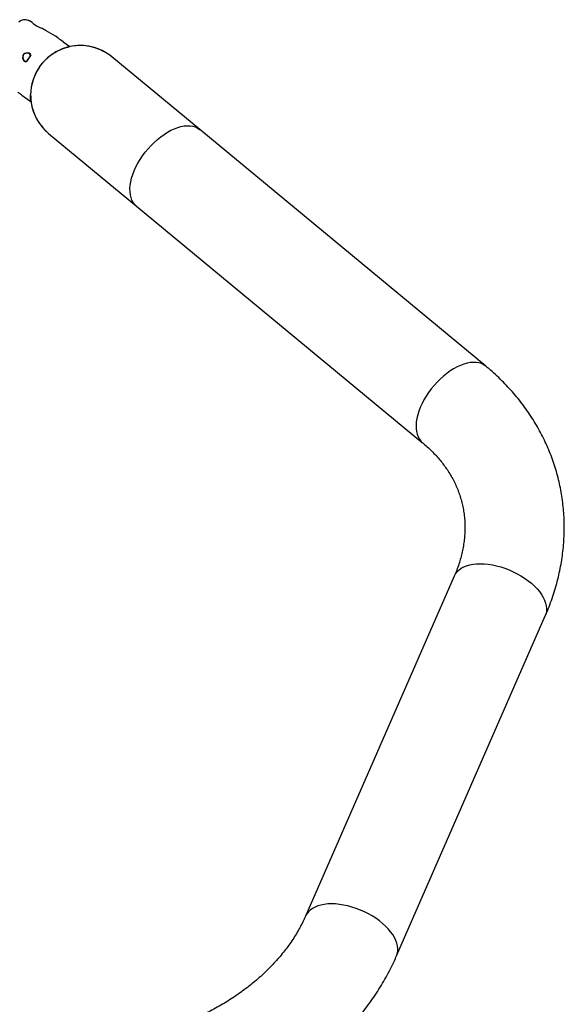
# Model space of a CAD drawing. Units: millimetres. Extents: x 43935 to 56093, y 92000 to 103165.
# Drawn here: x 52810 to 53297, y 94759 to 95640 of the extents above; entities that cross this region are included whole.
import ezdxf

# ---------------------------------------------------------------- set-up
doc = ezdxf.new("R2010")
doc.units = ezdxf.units.MM
doc.header["$LTSCALE"] = 500

msp = doc.modelspace()

# ---------------------------------------------------------------- linework, layer by layer
at = {"color": 7, "linetype": 'Continuous', "lineweight": 25}
for p, q in [((52809.93, 95638.76), (52808.83, 95637.87)), ((52809.9, 95638.74), (52809.77, 95638.63)), ((52820.71, 95637.5), (52818.35, 95638.92)), ((52842.97, 95624.3), (52841.57, 95625.19)), ((52848.54, 95620.31), (52846.41, 95621.84)), ((52848.54, 95620.31), (52854.48, 95616.06)), ((52848.72, 95614.37), (52849.07, 95614.49)), ((52851.77, 95615.36), (52851.94, 95615.41)), ((52854.63, 95615.95), (52854.48, 95616.06)), ((52819.29, 95608.02), (52815.28, 95602.32)), ((52819.63, 95608.45), (52815.56, 95602.77)), ((52970.73, 95541.7), (52892.17, 95606.7)), ((52830.17, 95601.49), (52830.11, 95601.53)), ((52825.31, 95594.67), (52825.32, 95594.67)), ((52811.47, 95572.62), (52813.61, 95571.12)), ((52813.61, 95571.12), (52819.59, 95566.91)), ((52819.29, 95572.53), (52819.28, 95572.91)), ((52819.29, 95572.51), (52819.28, 95572.91)), ((52819.74, 95566.8), (52819.59, 95566.91)), ((52835.49, 95538.21), (52914.05, 95473.21)), ((53226.73, 95329.85), (52970.73, 95541.7)), ((52914.05, 95473.21), (53170.05, 95261.36)), ((53198.46, 95142.01), (53065.33, 94837.55)), ((53146.79, 94801.93), (53279.91, 95106.39))]:
    msp.add_line(p, q, dxfattribs=at)
at = {"color": 7, "linetype": 'Continuous', "lineweight": 25, "flags": 128}
for points in [[(52819.14, 95607.81), (52819.11, 95608.25), (52818.69, 95609.05), (52817.81, 95609.66), (52816.4, 95609.95), (52814.82, 95609.78), (52813.81, 95609.36), (52813.08, 95608.8), (52812.53, 95608.04), (52812.25, 95607.28), (52812.15, 95606.14), (52812.46, 95604.62), (52813.13, 95603.39), (52813.71, 95602.84), (52813.71, 95602.84)], [(52819.43, 95608.23), (52819.41, 95608.63), (52819, 95609.42), (52818.13, 95610.04), (52816.71, 95610.35), (52815.13, 95610.18), (52814.12, 95609.78), (52813.39, 95609.23), (52812.82, 95608.47), (52812.54, 95607.71), (52812.43, 95606.57), (52812.73, 95605.05), (52813.39, 95603.81), (52813.97, 95603.26), (52813.97, 95603.26)], [(52914.05, 95473.21), (52912.56, 95474.63), (52911.19, 95476.43), (52910.07, 95478.48), (52909.21, 95480.76), (52908.62, 95483.25), (52908.3, 95485.94), (52908.25, 95488.8), (52908.48, 95491.81), (52908.98, 95494.95), (52909.75, 95498.19), (52910.78, 95501.5), (52912.07, 95504.87), (52913.6, 95508.25), (52915.36, 95511.62), (52917.34, 95514.97), (52919.52, 95518.25), (52921.89, 95521.44), (52924.42, 95524.52), (52927.1, 95527.47), (52929.9, 95530.25), (52932.79, 95532.85), (52935.77, 95535.25), (52938.8, 95537.42), (52941.86, 95539.35), (52944.92, 95541.02), (52947.97, 95542.43), (52950.97, 95543.55), (52953.89, 95544.38), (52956.73, 95544.91), (52959.45, 95545.15), (52962.03, 95545.07), (52964.46, 95544.7), (52966.71, 95544.03), (52968.76, 95543.06), (52970.6, 95541.8), (52970.73, 95541.7)], [(52935.77, 95535.25), (52938.8, 95537.42), (52941.86, 95539.35), (52944.92, 95541.02), (52947.97, 95542.43), (52950.97, 95543.55), (52953.89, 95544.38), (52956.73, 95544.91), (52959.45, 95545.15), (52962.03, 95545.07), (52964.46, 95544.7), (52966.71, 95544.03), (52968.76, 95543.06), (52970.6, 95541.8), (52970.73, 95541.7)], [(52914.05, 95473.21), (52912.56, 95474.63), (52911.19, 95476.43), (52910.07, 95478.48), (52909.21, 95480.76), (52908.62, 95483.25), (52908.3, 95485.94), (52908.25, 95488.8), (52908.48, 95491.81), (52908.98, 95494.95), (52909.75, 95498.19), (52910.78, 95501.5), (52912.07, 95504.87), (52913.6, 95508.25), (52915.36, 95511.62), (52917.34, 95514.97), (52919.52, 95518.25), (52921.89, 95521.44), (52924.42, 95524.52), (52927.1, 95527.47), (52929.9, 95530.25), (52932.79, 95532.85), (52935.77, 95535.25)], [(53226.73, 95329.85), (53226.6, 95329.95), (53224.76, 95331.21), (53222.71, 95332.18), (53220.46, 95332.85), (53218.04, 95333.23), (53215.46, 95333.3), (53212.74, 95333.06), (53209.9, 95332.53), (53206.97, 95331.7), (53203.97, 95330.58), (53200.93, 95329.17), (53197.87, 95327.5), (53194.81, 95325.57), (53191.78, 95323.4), (53188.8, 95321), (53185.9, 95318.4), (53183.1, 95315.62), (53180.43, 95312.68), (53177.89, 95309.59), (53175.53, 95306.4), (53173.35, 95303.12), (53171.37, 95299.77), (53169.6, 95296.4), (53168.07, 95293.02), (53166.78, 95289.65), (53165.75, 95286.34), (53164.98, 95283.1), (53164.48, 95279.96), (53164.25, 95276.95), (53164.3, 95274.09), (53164.62, 95271.4), (53165.22, 95268.91), (53166.08, 95266.63), (53167.2, 95264.58), (53168.57, 95262.79), (53170.04, 95261.37)], [(53226.73, 95329.85), (53226.6, 95329.95), (53224.76, 95331.21), (53222.71, 95332.18), (53220.46, 95332.85), (53218.04, 95333.23), (53215.46, 95333.3), (53212.74, 95333.06), (53209.9, 95332.53), (53206.97, 95331.7), (53203.97, 95330.58), (53200.93, 95329.17), (53197.87, 95327.5), (53194.81, 95325.57), (53191.78, 95323.4)], [(53191.78, 95323.4), (53188.8, 95321), (53185.9, 95318.4), (53183.1, 95315.62), (53180.43, 95312.68), (53177.89, 95309.59), (53175.53, 95306.4), (53173.35, 95303.12), (53171.37, 95299.77), (53169.6, 95296.4), (53168.07, 95293.02), (53166.78, 95289.65), (53165.75, 95286.34), (53164.98, 95283.1), (53164.48, 95279.96), (53164.25, 95276.95), (53164.3, 95274.09), (53164.62, 95271.4), (53165.22, 95268.91), (53166.08, 95266.63), (53167.2, 95264.58), (53168.57, 95262.79), (53170.05, 95261.36)], [(53198.45, 95142), (53198.53, 95142.16), (53199.6, 95144.11), (53201, 95145.9), (53202.7, 95147.51), (53204.7, 95148.94), (53206.97, 95150.17), (53209.51, 95151.18), (53212.28, 95151.99), (53215.27, 95152.56), (53218.45, 95152.91), (53221.8, 95153.03), (53225.29, 95152.92), (53228.89, 95152.57), (53232.57, 95152)], [(53198.46, 95142.01), (53198.53, 95142.16), (53199.6, 95144.11), (53201, 95145.9), (53202.7, 95147.51), (53204.7, 95148.94), (53206.97, 95150.17), (53209.51, 95151.18), (53212.28, 95151.99), (53215.27, 95152.56), (53218.45, 95152.91), (53221.8, 95153.03), (53225.29, 95152.92), (53228.89, 95152.57), (53232.57, 95152), (53236.31, 95151.2), (53240.07, 95150.18), (53243.82, 95148.96), (53247.54, 95147.54), (53251.18, 95145.92), (53254.74, 95144.14), (53258.16, 95142.19), (53261.44, 95140.1), (53264.53, 95137.88), (53267.42, 95135.55), (53270.09, 95133.13), (53272.5, 95130.64), (53274.65, 95128.09), (53276.51, 95125.51), (53278.07, 95122.93), (53279.31, 95120.35), (53280.24, 95117.81), (53280.83, 95115.31), (53281.09, 95112.89), (53281.01, 95110.56), (53280.6, 95108.34), (53279.91, 95106.39)], [(53232.57, 95152), (53236.31, 95151.2), (53240.07, 95150.18), (53243.82, 95148.96), (53247.54, 95147.54), (53251.18, 95145.92), (53254.74, 95144.14), (53258.16, 95142.19), (53261.44, 95140.1), (53264.53, 95137.88), (53267.42, 95135.55), (53270.09, 95133.13), (53272.5, 95130.64), (53274.65, 95128.09), (53276.51, 95125.51), (53278.07, 95122.93), (53279.31, 95120.35), (53280.24, 95117.81), (53280.83, 95115.31), (53281.09, 95112.89), (53281.01, 95110.56), (53280.6, 95108.34), (53279.91, 95106.39)], [(53099.45, 94847.54), (53095.76, 94848.11), (53092.16, 94848.45), (53088.67, 94848.57), (53085.32, 94848.45), (53082.14, 94848.1), (53079.15, 94847.52), (53076.38, 94846.72), (53073.85, 94845.71), (53071.57, 94844.48), (53069.58, 94843.05), (53067.87, 94841.44), (53066.48, 94839.65), (53065.4, 94837.7), (53065.33, 94837.55)], [(53146.79, 94801.93), (53147.47, 94803.87), (53147.89, 94806.1), (53147.96, 94808.43), (53147.71, 94810.85), (53147.11, 94813.34), (53146.19, 94815.89), (53144.94, 94818.47), (53143.38, 94821.05), (53141.52, 94823.63), (53139.37, 94826.17), (53136.96, 94828.67), (53134.3, 94831.09), (53131.41, 94833.42), (53128.31, 94835.64), (53125.04, 94837.73), (53121.61, 94839.68), (53118.06, 94841.46), (53114.41, 94843.07), (53110.69, 94844.5), (53106.94, 94845.72), (53103.18, 94846.74), (53099.45, 94847.54), (53095.76, 94848.11), (53092.16, 94848.45), (53088.67, 94848.57), (53085.32, 94848.45), (53082.14, 94848.1), (53079.15, 94847.52), (53076.38, 94846.72), (53073.85, 94845.71), (53071.57, 94844.48), (53069.58, 94843.05), (53067.87, 94841.44), (53066.48, 94839.65), (53065.4, 94837.7), (53065.34, 94837.56)], [(53146.79, 94801.93), (53147.47, 94803.87), (53147.89, 94806.1), (53147.96, 94808.43), (53147.71, 94810.85), (53147.11, 94813.34), (53146.19, 94815.89), (53144.94, 94818.47), (53143.38, 94821.05), (53141.52, 94823.63), (53139.37, 94826.17), (53136.96, 94828.67), (53134.3, 94831.09), (53131.41, 94833.42), (53128.31, 94835.64), (53125.04, 94837.73), (53121.61, 94839.68), (53118.06, 94841.46), (53114.41, 94843.07), (53110.69, 94844.5), (53106.94, 94845.72), (53103.18, 94846.74), (53099.45, 94847.54)]]:
    msp.add_lwpolyline(points, dxfattribs=at)
at = {"color": 7, "linetype": 'Continuous', "lineweight": 25}
for centre, radius, start, end in [((52840.77, 95661.3), 31.15, 229.87564, 248.29289), ((52863.83, 95572.46), 44.45, 50.39165, 193.38715), ((52863.83, 95572.46), 44.45, 103.38715, 230.39165), ((52863.83, 95572.46), 44.45, 50.39165, 103.38715), ((52863.83, 95572.46), 44.45, 193.38715, 230.39165)]:
    msp.add_arc(centre, radius, start, end, dxfattribs=at)
for points, knots in [([(52818.41, 95638.88), (52817.74, 95639.22), (52816.4, 95639.89), (52814.14, 95640.13), (52811.89, 95639.82), (52810.57, 95639.11), (52809.91, 95638.75)], [0, 0, 0, 0, 0.249942, 0.499965, 0.750054, 1, 1, 1, 1]), ([(52841.6, 95625.18), (52838.82, 95626.76), (52834.68, 95629.12), (52830.6, 95631.58), (52829.26, 95632.38)], [0, 0, 0, 0, 0.672319, 1, 1, 1, 1]), ([(52846.41, 95621.84), (52846.13, 95622.04), (52845.58, 95622.44), (52844.8, 95622.99), (52844.14, 95623.46), (52843.62, 95623.84), (52843.25, 95624.1), (52843.01, 95624.27), (52842.98, 95624.29), (52842.97, 95624.3)], [0, 0, 0, 0, 0.144623, 0.287232, 0.430926, 0.571563, 0.714418, 0.857083, 1, 1, 1, 1]), ([(52849.07, 95614.49), (52849.84, 95614.75), (52851.38, 95615.28), (52853.08, 95615.73), (52854.25, 95616.01), (52854.4, 95616.04), (52854.48, 95616.06)], [0, 0, 0, 0, 0.25291, 0.505977, 0.749207, 1, 1, 1, 1]), ([(52849.07, 95614.49), (52849.96, 95614.79), (52851.66, 95615.36), (52853.43, 95615.82), (52854.35, 95616.03), (52854.44, 95616.05), (52854.48, 95616.06)], [0, 0, 0, 0, 0.295139, 0.560335, 0.833808, 1, 1, 1, 1]), ([(52813.71, 95602.84), (52814.07, 95602.64), (52814.6, 95602.34), (52815.26, 95602.54), (52815.48, 95602.6)], [0, 0, 0, 0, 0.681712, 1, 1, 1, 1]), ([(52813.97, 95603.26), (52814.33, 95603.05), (52814.86, 95602.75), (52815.54, 95602.95), (52815.76, 95603.01)], [0, 0, 0, 0, 0.669613, 1, 1, 1, 1]), ([(52811.47, 95572.62), (52811.19, 95572.82), (52810.63, 95573.21), (52809.85, 95573.76), (52809.19, 95574.23), (52808.66, 95574.6), (52808.29, 95574.86), (52808.05, 95575.03), (52808.02, 95575.05), (52808.01, 95575.06)], [0, 0, 0, 0, 0.144556, 0.287012, 0.430693, 0.57133, 0.714226, 0.856981, 1, 1, 1, 1]), ([(52819.59, 95566.91), (52819.58, 95566.99), (52819.56, 95567.15), (52819.43, 95568.36), (52819.3, 95570.11), (52819.29, 95571.73), (52819.28, 95572.53)], [0, 0, 0, 0, 0.254063, 0.498312, 0.749125, 1, 1, 1, 1]), ([(52819.59, 95566.91), (52819.58, 95566.97), (52819.56, 95567.09), (52819.46, 95568.11), (52819.31, 95569.83), (52819.29, 95571.62), (52819.28, 95572.53)], [0, 0, 0, 0, 0.216414, 0.438541, 0.715362, 1, 1, 1, 1]), ([(53279.91, 95106.39), (53280.53, 95107.83), (53282.21, 95111.75), (53284.72, 95118.21), (53287.34, 95125.78), (53289.65, 95133.4), (53291.64, 95141.05), (53293.32, 95148.72), (53294.68, 95156.4), (53295.73, 95164.09), (53296.45, 95171.76), (53296.86, 95179.43), (53296.95, 95187.07), (53296.72, 95194.67), (53296.18, 95202.24), (53295.33, 95209.75), (53294.16, 95217.21), (53292.69, 95224.6), (53290.91, 95231.92), (53288.82, 95239.16), (53286.43, 95246.3), (53283.74, 95253.35), (53280.75, 95260.3), (53277.47, 95267.13), (53273.89, 95273.85), (53270.04, 95280.43), (53265.89, 95286.89), (53261.47, 95293.2), (53256.77, 95299.37), (53251.81, 95305.38), (53246.57, 95311.23), (53241.08, 95316.9), (53235.33, 95322.41), (53230.51, 95326.69), (53227.59, 95329.13), (53226.73, 95329.85)], [0, 0, 0, 0, 0.018435, 0.050317, 0.082139, 0.113872, 0.145516, 0.17707, 0.208536, 0.239915, 0.271211, 0.302428, 0.333573, 0.364653, 0.395675, 0.426649, 0.457584, 0.488491, 0.519379, 0.55026, 0.581141, 0.612033, 0.642946, 0.673891, 0.704878, 0.735916, 0.767012, 0.798174, 0.829408, 0.860719, 0.892112, 0.923588, 0.955149, 0.986795, 1, 1, 1, 1]), ([(53170.05, 95261.36), (53170.76, 95260.77), (53172.94, 95258.94), (53176.41, 95255.78), (53180.37, 95251.84), (53184.09, 95247.76), (53187.57, 95243.55), (53190.79, 95239.21), (53193.76, 95234.74), (53196.47, 95230.14), (53198.92, 95225.42), (53201.09, 95220.58), (53202.98, 95215.62), (53204.58, 95210.56), (53205.89, 95205.39), (53206.89, 95200.14), (53207.59, 95194.82), (53207.97, 95189.45), (53208.05, 95184.04), (53207.81, 95178.61), (53207.28, 95173.17), (53206.44, 95167.73), (53205.31, 95162.29), (53203.89, 95156.86), (53202.18, 95151.45), (53200.37, 95146.5), (53199.03, 95143.36), (53198.46, 95142.01)], [0, 0, 0, 0, 0.018729, 0.05798, 0.097393, 0.137098, 0.177131, 0.217527, 0.258314, 0.299514, 0.341135, 0.383166, 0.425574, 0.468297, 0.511249, 0.554319, 0.59735, 0.640213, 0.682805, 0.725048, 0.766894, 0.808322, 0.849332, 0.889941, 0.930177, 0.970072, 1, 1, 1, 1]), ([(53065.33, 94837.55), (53064.96, 94836.7), (53063.8, 94834.09), (53061.64, 94829.72), (53058.77, 94824.46), (53055.63, 94819.25), (53052.23, 94814.09), (53048.56, 94809), (53044.64, 94803.98), (53040.47, 94799.04), (53036.06, 94794.19), (53031.41, 94789.45), (53026.52, 94784.8), (53021.41, 94780.27), (53016.07, 94775.87), (53010.53, 94771.6), (53004.79, 94767.47), (52998.85, 94763.48), (52992.73, 94759.66), (52986.44, 94755.99), (52979.98, 94752.5), (52973.37, 94749.19), (52966.62, 94746.06), (52959.74, 94743.12), (52952.74, 94740.37), (52945.64, 94737.83), (52938.44, 94735.5), (52931.29, 94733.42), (52925.93, 94732.01), (52922.99, 94731.31), (52922.39, 94731.16)], [0, 0, 0, 0, 0.018332, 0.056688, 0.094883, 0.132892, 0.170745, 0.208467, 0.246082, 0.28361, 0.321068, 0.358474, 0.395838, 0.433173, 0.470486, 0.507787, 0.545079, 0.582369, 0.619658, 0.65695, 0.694247, 0.731549, 0.768857, 0.806172, 0.843493, 0.880819, 0.918149, 0.955482, 0.99085, 1, 1, 1, 1]), ([(52942.97, 94644.68), (52944.64, 94645.08), (52949.35, 94646.23), (52957.04, 94648.3), (52966.02, 94650.97), (52974.92, 94653.89), (52983.72, 94657.04), (52992.42, 94660.43), (53001, 94664.05), (53009.46, 94667.9), (53017.79, 94671.97), (53025.97, 94676.27), (53034, 94680.78), (53041.87, 94685.5), (53049.56, 94690.42), (53057.08, 94695.55), (53064.4, 94700.87), (53071.53, 94706.38), (53078.45, 94712.07), (53085.15, 94717.94), (53091.62, 94723.99), (53097.86, 94730.19), (53103.86, 94736.56), (53109.61, 94743.07), (53115.1, 94749.72), (53120.33, 94756.51), (53125.29, 94763.42), (53129.96, 94770.45), (53134.36, 94777.59), (53138.46, 94784.82), (53142.27, 94792.14), (53144.99, 94797.87), (53146.44, 94801.14), (53146.79, 94801.93)], [0, 0, 0, 0, 0.018423, 0.051967, 0.085515, 0.119066, 0.152621, 0.18618, 0.219745, 0.253314, 0.286888, 0.320467, 0.35405, 0.387637, 0.421226, 0.454816, 0.488406, 0.521992, 0.555572, 0.589143, 0.622701, 0.656242, 0.689761, 0.723254, 0.756714, 0.790136, 0.823514, 0.856841, 0.890111, 0.923318, 0.956455, 0.989517, 1, 1, 1, 1])]:
    msp.add_open_spline(points, degree=3, knots=knots, dxfattribs=at)

doc.saveas('drawing.dxf')
